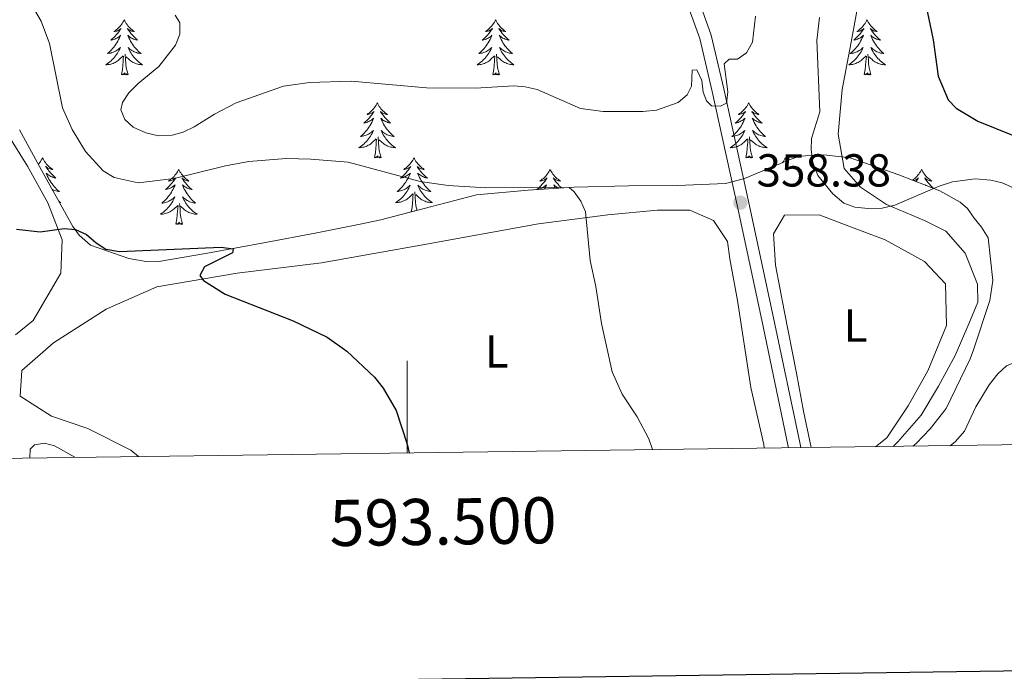
# Model space of a CAD drawing. Units: metres. Extents: x 589801 to 594296, y 714947 to 717976.
# Drawn here: x 593416 to 593629, y 715342 to 715483 of the extents above; entities that cross this region are included whole.
import ezdxf
from ezdxf.enums import TextEntityAlignment as Align

# ---------------------------------------------------------------- set-up
doc = ezdxf.new("R2010")
doc.units = ezdxf.units.M
doc.header["$MEASUREMENT"] = 0
doc.linetypes.add('DGN Style 3', pattern=[67.803442, 48.43103, -19.372412])
for name, color, linetype, lineweight in [('Carátula', 7, 'Continuous', 0), ('Elementos auxiliares', 7, 'Continuous', 0), ('Entidades rústicas y varios', 7, 'Continuous', 0), ('Relieve y altimetría', 7, 'Continuous', 0), ('Textos de rotulación', 7, 'Continuous', 0), ('Viales y ferrocarril', 7, 'Continuous', 0)]:
    doc.layers.add(name, color=color, linetype=linetype, lineweight=lineweight)
doc.styles.add('Style-arial', font='arial.shx', dxfattribs={"bigfont": 'arialbig.shx'})
doc.styles.add('Style-Arial Narrow', font='txt')
doc.styles.add('Style-FANCY', font='FANCY.shx')

# ---------------------------------------------------------------- blocks, each defined once
blk = doc.blocks.new('5PATER_1')
at = {"layer": 'Relieve y altimetría', "linetype": 'Continuous', "lineweight": 0}
h = blk.add_hatch(color=250, dxfattribs=at)
edge = h.paths.add_edge_path()
edge.add_ellipse((0, 0), major_axis=(-1.1, -1.11), ratio=0.999422, start_angle=0, end_angle=360)

msp = doc.modelspace()

# ---------------------------------------------------------------- linework, layer by layer
at = {"layer": 'Carátula', "color": 7, "linetype": 'Continuous', "lineweight": 0}
msp.add_line((593500, 715389.31), (593500, 715409.31), dxfattribs=at)
at = {"layer": 'Carátula', "color": 7, "linetype": 'Continuous', "lineweight": 30, "flags": 128}
msp.add_lwpolyline([(590609.701, 717714.516), (590643.89, 715299.766), (594198.523, 715350.094), (594164.376, 717761.843), (590609.701, 717714.516)], dxfattribs=at)
at = {"layer": 'Carátula', "color": 7, "linetype": 'Continuous', "lineweight": 0}
msp.add_3dface([(589841.025, 714946.548), (594295.624, 715005.854), (594256.087, 717975.602), (589801.487, 717916.296)], dxfattribs=at)
at = {"layer": 'Elementos auxiliares', "color": 250, "linetype": 'Continuous', "lineweight": 0}
msp.add_3dface([(590711.06, 715352.18), (590680.88, 717665.44), (594098.81, 717710.96), (594130.16, 715397.7)], dxfattribs=at)
at = {"layer": 'Entidades rústicas y varios', "color": 92, "linetype": 'Continuous', "lineweight": 0, "flags": 128}
for points in [[(593438.702, 715483.196), (593438.591, 715482.977), (593438.436, 715482.702), (593438.268, 715482.436), (593438.086, 715482.179), (593437.892, 715481.931), (593437.685, 715481.693), (593437.466, 715481.467), (593437.236, 715481.251), (593436.996, 715481.048), (593436.745, 715480.857), (593436.485, 715480.679), (593436.684, 715480.702), (593436.887, 715480.74), (593437.086, 715480.795), (593437.281, 715480.864), (593437.47, 715480.949), (593437.651, 715481.048), (593437.825, 715481.16), (593438.03, 715481.351), (593437.989, 715481.286), (593437.759, 715480.941), (593437.516, 715480.605), (593437.26, 715480.279), (593436.992, 715479.963), (593436.712, 715479.658), (593436.42, 715479.364), (593436.117, 715479.081), (593435.804, 715478.81), (593435.928, 715478.833), (593436.174, 715478.891), (593436.416, 715478.964), (593436.652, 715479.052), (593436.883, 715479.155), (593437.106, 715479.273), (593437.322, 715479.404), (593437.529, 715479.549), (593437.726, 715479.706), (593437.913, 715479.876), (593437.825, 715479.654), (593437.669, 715479.293), (593437.498, 715478.939), (593437.313, 715478.592), (593437.113, 715478.252), (593436.901, 715477.921), (593436.674, 715477.599), (593436.435, 715477.287), (593436.184, 715476.984), (593435.92, 715476.692), (593435.645, 715476.411), (593435.358, 715476.141), (593435.061, 715475.883), (593435.257, 715475.908), (593435.524, 715475.955), (593435.787, 715476.018), (593436.046, 715476.097), (593436.301, 715476.191), (593436.549, 715476.299), (593436.79, 715476.422), (593437.024, 715476.56), (593437.249, 715476.71), (593437.465, 715476.874), (593437.671, 715477.05), (593437.866, 715477.238), (593437.725, 715476.911), (593437.57, 715476.59), (593437.401, 715476.276), (593437.218, 715475.971), (593437.021, 715475.674), (593436.811, 715475.386), (593436.588, 715475.108), (593436.353, 715474.84), (593436.107, 715474.582), (593435.849, 715474.337), (593435.58, 715474.103), (593435.301, 715473.881), (593435.012, 715473.672), (593434.722, 715473.481), (593434.987, 715473.49), (593435.25, 715473.515), (593435.512, 715473.556), (593435.771, 715473.613), (593436.026, 715473.685), (593436.276, 715473.772), (593436.52, 715473.875), (593436.758, 715473.991), (593436.988, 715474.122), (593437.21, 715474.267), (593437.423, 715474.425), (593437.626, 715474.595), (593438.474, 715475.394)], [(593438.702, 715483.196), (593438.813, 715482.977), (593438.968, 715482.702), (593439.136, 715482.436), (593439.318, 715482.179), (593439.512, 715481.931), (593439.719, 715481.693), (593439.938, 715481.467), (593440.168, 715481.251), (593440.408, 715481.048), (593440.659, 715480.857), (593440.919, 715480.679), (593440.72, 715480.702), (593440.517, 715480.74), (593440.318, 715480.795), (593440.123, 715480.864), (593439.934, 715480.949), (593439.753, 715481.048), (593439.579, 715481.16), (593439.374, 715481.351), (593439.415, 715481.286), (593439.645, 715480.941), (593439.888, 715480.605), (593440.144, 715480.279), (593440.412, 715479.963), (593440.692, 715479.658), (593440.984, 715479.364), (593441.287, 715479.081), (593441.6, 715478.81), (593441.476, 715478.833), (593441.23, 715478.891), (593440.988, 715478.964), (593440.752, 715479.052), (593440.521, 715479.155), (593440.298, 715479.273), (593440.082, 715479.404), (593439.875, 715479.549), (593439.678, 715479.706), (593439.491, 715479.876), (593439.579, 715479.654), (593439.735, 715479.293), (593439.906, 715478.939), (593440.091, 715478.592), (593440.291, 715478.252), (593440.503, 715477.921), (593440.73, 715477.599), (593440.969, 715477.287), (593441.22, 715476.984), (593441.484, 715476.692), (593441.759, 715476.411), (593442.046, 715476.141), (593442.343, 715475.883), (593442.147, 715475.908), (593441.88, 715475.955), (593441.617, 715476.018), (593441.358, 715476.097), (593441.103, 715476.191), (593440.855, 715476.299), (593440.614, 715476.422), (593440.38, 715476.56), (593440.155, 715476.71), (593439.939, 715476.874), (593439.733, 715477.05), (593439.538, 715477.238), (593439.679, 715476.911), (593439.834, 715476.59), (593440.003, 715476.276), (593440.186, 715475.971), (593440.383, 715475.674), (593440.593, 715475.386), (593440.816, 715475.108), (593441.051, 715474.84), (593441.297, 715474.582), (593441.555, 715474.337), (593441.824, 715474.103), (593442.103, 715473.881), (593442.392, 715473.672), (593442.682, 715473.481), (593442.417, 715473.49), (593442.154, 715473.515), (593441.892, 715473.556), (593441.633, 715473.613), (593441.378, 715473.685), (593441.128, 715473.772), (593440.884, 715473.875), (593440.646, 715473.991), (593440.416, 715474.122), (593440.194, 715474.267), (593439.981, 715474.425), (593439.778, 715474.595), (593439.12, 715475.215)], [(593519.207, 715483.196), (593519.096, 715482.977), (593518.941, 715482.702), (593518.773, 715482.436), (593518.591, 715482.179), (593518.397, 715481.931), (593518.19, 715481.693), (593517.971, 715481.467), (593517.741, 715481.251), (593517.501, 715481.048), (593517.25, 715480.857), (593516.99, 715480.679), (593517.189, 715480.702), (593517.392, 715480.74), (593517.591, 715480.795), (593517.786, 715480.864), (593517.975, 715480.949), (593518.156, 715481.048), (593518.33, 715481.16), (593518.535, 715481.351), (593518.494, 715481.286), (593518.264, 715480.941), (593518.021, 715480.605), (593517.765, 715480.279), (593517.497, 715479.963), (593517.217, 715479.658), (593516.925, 715479.364), (593516.622, 715479.081), (593516.309, 715478.81), (593516.433, 715478.833), (593516.679, 715478.891), (593516.921, 715478.964), (593517.157, 715479.052), (593517.388, 715479.155), (593517.611, 715479.273), (593517.827, 715479.404), (593518.034, 715479.549), (593518.231, 715479.706), (593518.418, 715479.876), (593518.33, 715479.654), (593518.174, 715479.293), (593518.003, 715478.939), (593517.818, 715478.592), (593517.618, 715478.252), (593517.406, 715477.921), (593517.179, 715477.599), (593516.94, 715477.287), (593516.689, 715476.984), (593516.425, 715476.692), (593516.15, 715476.411), (593515.863, 715476.141), (593515.566, 715475.883), (593515.762, 715475.908), (593516.029, 715475.955), (593516.292, 715476.018), (593516.551, 715476.097), (593516.806, 715476.191), (593517.054, 715476.299), (593517.295, 715476.422), (593517.529, 715476.56), (593517.754, 715476.71), (593517.97, 715476.874), (593518.176, 715477.05), (593518.371, 715477.238), (593518.23, 715476.911), (593518.075, 715476.59), (593517.906, 715476.276), (593517.723, 715475.971), (593517.526, 715475.674), (593517.316, 715475.386), (593517.093, 715475.108), (593516.858, 715474.84), (593516.612, 715474.582), (593516.354, 715474.337), (593516.085, 715474.103), (593515.806, 715473.881), (593515.517, 715473.672), (593515.227, 715473.481), (593515.492, 715473.49), (593515.755, 715473.515), (593516.017, 715473.556), (593516.276, 715473.613), (593516.531, 715473.685), (593516.781, 715473.772), (593517.025, 715473.875), (593517.263, 715473.991), (593517.493, 715474.122), (593517.715, 715474.267), (593517.928, 715474.425), (593518.131, 715474.595), (593518.979, 715475.394)], [(593519.207, 715483.196), (593519.318, 715482.977), (593519.473, 715482.702), (593519.641, 715482.436), (593519.823, 715482.179), (593520.017, 715481.931), (593520.224, 715481.693), (593520.443, 715481.467), (593520.673, 715481.251), (593520.913, 715481.048), (593521.164, 715480.857), (593521.424, 715480.679), (593521.225, 715480.702), (593521.022, 715480.74), (593520.823, 715480.795), (593520.628, 715480.864), (593520.439, 715480.949), (593520.258, 715481.048), (593520.084, 715481.16), (593519.879, 715481.351), (593519.92, 715481.286), (593520.15, 715480.941), (593520.393, 715480.605), (593520.649, 715480.279), (593520.917, 715479.963), (593521.197, 715479.658), (593521.489, 715479.364), (593521.792, 715479.081), (593522.105, 715478.81), (593521.981, 715478.833), (593521.735, 715478.891), (593521.493, 715478.964), (593521.257, 715479.052), (593521.026, 715479.155), (593520.803, 715479.273), (593520.587, 715479.404), (593520.38, 715479.549), (593520.183, 715479.706), (593519.996, 715479.876), (593520.084, 715479.654), (593520.24, 715479.293), (593520.411, 715478.939), (593520.596, 715478.592), (593520.796, 715478.252), (593521.008, 715477.921), (593521.235, 715477.599), (593521.474, 715477.287), (593521.725, 715476.984), (593521.989, 715476.692), (593522.264, 715476.411), (593522.551, 715476.141), (593522.848, 715475.883), (593522.652, 715475.908), (593522.385, 715475.955), (593522.122, 715476.018), (593521.863, 715476.097), (593521.608, 715476.191), (593521.36, 715476.299), (593521.119, 715476.422), (593520.885, 715476.56), (593520.66, 715476.71), (593520.444, 715476.874), (593520.238, 715477.05), (593520.043, 715477.238), (593520.184, 715476.911), (593520.339, 715476.59), (593520.508, 715476.276), (593520.691, 715475.971), (593520.888, 715475.674), (593521.098, 715475.386), (593521.321, 715475.108), (593521.556, 715474.84), (593521.802, 715474.582), (593522.06, 715474.337), (593522.329, 715474.103), (593522.608, 715473.881), (593522.897, 715473.672), (593523.187, 715473.481), (593522.922, 715473.49), (593522.659, 715473.515), (593522.397, 715473.556), (593522.138, 715473.613), (593521.883, 715473.685), (593521.633, 715473.772), (593521.389, 715473.875), (593521.151, 715473.991), (593520.921, 715474.122), (593520.699, 715474.267), (593520.486, 715474.425), (593520.283, 715474.595), (593519.625, 715475.215)], [(593599.712, 715483.196), (593599.601, 715482.977), (593599.446, 715482.702), (593599.278, 715482.436), (593599.096, 715482.179), (593598.902, 715481.931), (593598.695, 715481.693), (593598.476, 715481.467), (593598.246, 715481.251), (593598.006, 715481.048), (593597.755, 715480.857), (593597.495, 715480.679), (593597.694, 715480.702), (593597.897, 715480.74), (593598.096, 715480.795), (593598.291, 715480.864), (593598.48, 715480.949), (593598.661, 715481.048), (593598.835, 715481.16), (593599.04, 715481.351), (593598.999, 715481.286), (593598.769, 715480.941), (593598.526, 715480.605), (593598.27, 715480.279), (593598.002, 715479.963), (593597.722, 715479.658), (593597.43, 715479.364), (593597.127, 715479.081), (593596.814, 715478.81), (593596.938, 715478.833), (593597.184, 715478.891), (593597.426, 715478.964), (593597.662, 715479.052), (593597.893, 715479.155), (593598.116, 715479.273), (593598.332, 715479.404), (593598.539, 715479.549), (593598.736, 715479.706), (593598.923, 715479.876), (593598.835, 715479.654), (593598.679, 715479.293), (593598.508, 715478.939), (593598.323, 715478.592), (593598.123, 715478.252), (593597.911, 715477.921), (593597.684, 715477.599), (593597.445, 715477.287), (593597.194, 715476.984), (593596.93, 715476.692), (593596.655, 715476.411), (593596.368, 715476.141), (593596.071, 715475.883), (593596.267, 715475.908), (593596.534, 715475.955), (593596.797, 715476.018), (593597.056, 715476.097), (593597.311, 715476.191), (593597.559, 715476.299), (593597.8, 715476.422), (593598.034, 715476.56), (593598.259, 715476.71), (593598.475, 715476.874), (593598.681, 715477.05), (593598.876, 715477.238), (593598.735, 715476.911), (593598.58, 715476.59), (593598.411, 715476.276), (593598.228, 715475.971), (593598.031, 715475.674), (593597.821, 715475.386), (593597.598, 715475.108), (593597.363, 715474.84), (593597.117, 715474.582), (593596.859, 715474.337), (593596.59, 715474.103), (593596.311, 715473.881), (593596.022, 715473.672), (593595.732, 715473.481), (593595.997, 715473.49), (593596.26, 715473.515), (593596.522, 715473.556), (593596.781, 715473.613), (593597.036, 715473.685), (593597.286, 715473.772), (593597.53, 715473.875), (593597.768, 715473.991), (593597.998, 715474.122), (593598.22, 715474.267), (593598.433, 715474.425), (593598.636, 715474.595), (593599.484, 715475.394)], [(593599.712, 715483.196), (593599.823, 715482.977), (593599.978, 715482.702), (593600.146, 715482.436), (593600.328, 715482.179), (593600.522, 715481.931), (593600.729, 715481.693), (593600.948, 715481.467), (593601.178, 715481.251), (593601.418, 715481.048), (593601.669, 715480.857), (593601.929, 715480.679), (593601.73, 715480.702), (593601.527, 715480.74), (593601.328, 715480.795), (593601.133, 715480.864), (593600.944, 715480.949), (593600.763, 715481.048), (593600.589, 715481.16), (593600.384, 715481.351), (593600.425, 715481.286), (593600.655, 715480.941), (593600.898, 715480.605), (593601.154, 715480.279), (593601.422, 715479.963), (593601.702, 715479.658), (593601.994, 715479.364), (593602.297, 715479.081), (593602.61, 715478.81), (593602.486, 715478.833), (593602.24, 715478.891), (593601.998, 715478.964), (593601.762, 715479.052), (593601.531, 715479.155), (593601.308, 715479.273), (593601.092, 715479.404), (593600.885, 715479.549), (593600.688, 715479.706), (593600.501, 715479.876), (593600.589, 715479.654), (593600.745, 715479.293), (593600.916, 715478.939), (593601.101, 715478.592), (593601.301, 715478.252), (593601.513, 715477.921), (593601.74, 715477.599), (593601.979, 715477.287), (593602.23, 715476.984), (593602.494, 715476.692), (593602.769, 715476.411), (593603.056, 715476.141), (593603.353, 715475.883), (593603.157, 715475.908), (593602.89, 715475.955), (593602.627, 715476.018), (593602.368, 715476.097), (593602.113, 715476.191), (593601.865, 715476.299), (593601.624, 715476.422), (593601.39, 715476.56), (593601.165, 715476.71), (593600.949, 715476.874), (593600.743, 715477.05), (593600.548, 715477.238), (593600.689, 715476.911), (593600.844, 715476.59), (593601.013, 715476.276), (593601.196, 715475.971), (593601.393, 715475.674), (593601.603, 715475.386), (593601.826, 715475.108), (593602.061, 715474.84), (593602.307, 715474.582), (593602.565, 715474.337), (593602.834, 715474.103), (593603.113, 715473.881), (593603.402, 715473.672), (593603.692, 715473.481), (593603.427, 715473.49), (593603.164, 715473.515), (593602.902, 715473.556), (593602.643, 715473.613), (593602.388, 715473.685), (593602.138, 715473.772), (593601.894, 715473.875), (593601.656, 715473.991), (593601.426, 715474.122), (593601.204, 715474.267), (593600.991, 715474.425), (593600.788, 715474.595), (593600.13, 715475.215)], [(593438.083, 715471.345), (593438.328, 715472.463), (593438.441, 715474.205), (593438.489, 715474.638), (593438.552, 715475.361)], [(593439.553, 715471.345), (593439.124, 715472.785), (593439.033, 715473.689), (593438.987, 715474.638), (593438.885, 715475.802)], [(593518.588, 715471.345), (593518.833, 715472.463), (593518.946, 715474.205), (593518.994, 715474.638), (593519.057, 715475.361)], [(593520.058, 715471.345), (593519.629, 715472.785), (593519.538, 715473.689), (593519.492, 715474.638), (593519.39, 715475.802)], [(593599.093, 715471.345), (593599.338, 715472.463), (593599.451, 715474.205), (593599.499, 715474.638), (593599.562, 715475.361)], [(593600.563, 715471.345), (593600.134, 715472.785), (593600.043, 715473.689), (593599.997, 715474.638), (593599.895, 715475.802)], [(593439.553, 715471.345), (593439.379, 715471.277), (593439.36, 715471.516), (593439.17, 715471.294), (593439.049, 715471.497), (593438.928, 715471.389), (593438.658, 715471.335), (593438.854, 715471.728), (593438.469, 715471.348), (593438.281, 715471.294), (593438.24, 715471.456), (593438.083, 715471.345)], [(593520.058, 715471.345), (593519.884, 715471.277), (593519.865, 715471.516), (593519.675, 715471.294), (593519.554, 715471.497), (593519.433, 715471.389), (593519.163, 715471.335), (593519.359, 715471.728), (593518.974, 715471.348), (593518.786, 715471.294), (593518.745, 715471.456), (593518.588, 715471.345)], [(593600.563, 715471.345), (593600.389, 715471.277), (593600.37, 715471.516), (593600.18, 715471.294), (593600.059, 715471.497), (593599.938, 715471.389), (593599.668, 715471.335), (593599.864, 715471.728), (593599.479, 715471.348), (593599.291, 715471.294), (593599.25, 715471.456), (593599.093, 715471.345)], [(593493.549, 715465.21), (593493.438, 715464.991), (593493.283, 715464.716), (593493.115, 715464.45), (593492.933, 715464.193), (593492.739, 715463.945), (593492.532, 715463.707), (593492.313, 715463.481), (593492.083, 715463.265), (593491.843, 715463.062), (593491.592, 715462.871), (593491.332, 715462.693), (593491.531, 715462.716), (593491.734, 715462.754), (593491.933, 715462.809), (593492.128, 715462.878), (593492.317, 715462.963), (593492.498, 715463.062), (593492.672, 715463.174), (593492.877, 715463.365), (593492.836, 715463.3), (593492.606, 715462.955), (593492.363, 715462.619), (593492.107, 715462.293), (593491.839, 715461.977), (593491.559, 715461.672), (593491.267, 715461.378), (593490.964, 715461.095), (593490.651, 715460.824), (593490.775, 715460.847), (593491.021, 715460.905), (593491.263, 715460.978), (593491.499, 715461.066), (593491.73, 715461.169), (593491.953, 715461.287), (593492.169, 715461.418), (593492.376, 715461.563), (593492.573, 715461.72), (593492.76, 715461.89), (593492.672, 715461.668), (593492.516, 715461.307), (593492.345, 715460.953), (593492.16, 715460.606), (593491.96, 715460.266), (593491.748, 715459.935), (593491.521, 715459.613), (593491.282, 715459.301), (593491.031, 715458.998), (593490.767, 715458.706), (593490.492, 715458.425), (593490.205, 715458.155), (593489.908, 715457.897), (593490.104, 715457.922), (593490.371, 715457.969), (593490.634, 715458.032), (593490.893, 715458.111), (593491.148, 715458.205), (593491.396, 715458.313), (593491.637, 715458.436), (593491.871, 715458.574), (593492.096, 715458.724), (593492.312, 715458.888), (593492.518, 715459.064), (593492.713, 715459.252), (593492.572, 715458.925), (593492.417, 715458.604), (593492.248, 715458.29), (593492.065, 715457.985), (593491.868, 715457.688), (593491.658, 715457.4), (593491.435, 715457.122), (593491.2, 715456.854), (593490.954, 715456.596), (593490.696, 715456.351), (593490.427, 715456.117), (593490.148, 715455.895), (593489.859, 715455.686), (593489.569, 715455.495), (593489.834, 715455.504), (593490.097, 715455.529), (593490.359, 715455.57), (593490.618, 715455.627), (593490.873, 715455.699), (593491.123, 715455.786), (593491.367, 715455.889), (593491.605, 715456.005), (593491.835, 715456.136), (593492.057, 715456.281), (593492.27, 715456.439), (593492.473, 715456.609), (593493.321, 715457.408)], [(593493.549, 715465.21), (593493.66, 715464.991), (593493.815, 715464.716), (593493.983, 715464.45), (593494.165, 715464.193), (593494.359, 715463.945), (593494.566, 715463.707), (593494.785, 715463.481), (593495.015, 715463.265), (593495.255, 715463.062), (593495.506, 715462.871), (593495.766, 715462.693), (593495.567, 715462.716), (593495.364, 715462.754), (593495.165, 715462.809), (593494.97, 715462.878), (593494.781, 715462.963), (593494.6, 715463.062), (593494.426, 715463.174), (593494.221, 715463.365), (593494.262, 715463.3), (593494.492, 715462.955), (593494.735, 715462.619), (593494.991, 715462.293), (593495.259, 715461.977), (593495.539, 715461.672), (593495.831, 715461.378), (593496.134, 715461.095), (593496.447, 715460.824), (593496.323, 715460.847), (593496.077, 715460.905), (593495.835, 715460.978), (593495.599, 715461.066), (593495.368, 715461.169), (593495.145, 715461.287), (593494.929, 715461.418), (593494.722, 715461.563), (593494.525, 715461.72), (593494.338, 715461.89), (593494.426, 715461.668), (593494.582, 715461.307), (593494.753, 715460.953), (593494.938, 715460.606), (593495.138, 715460.266), (593495.35, 715459.935), (593495.577, 715459.613), (593495.816, 715459.301), (593496.067, 715458.998), (593496.331, 715458.706), (593496.606, 715458.425), (593496.893, 715458.155), (593497.19, 715457.897), (593496.994, 715457.922), (593496.727, 715457.969), (593496.464, 715458.032), (593496.205, 715458.111), (593495.95, 715458.205), (593495.702, 715458.313), (593495.461, 715458.436), (593495.227, 715458.574), (593495.002, 715458.724), (593494.786, 715458.888), (593494.58, 715459.064), (593494.385, 715459.252), (593494.526, 715458.925), (593494.681, 715458.604), (593494.85, 715458.29), (593495.033, 715457.985), (593495.23, 715457.688), (593495.44, 715457.4), (593495.663, 715457.122), (593495.898, 715456.854), (593496.144, 715456.596), (593496.402, 715456.351), (593496.671, 715456.117), (593496.95, 715455.895), (593497.239, 715455.686), (593497.529, 715455.495), (593497.264, 715455.504), (593497.001, 715455.529), (593496.739, 715455.57), (593496.48, 715455.627), (593496.225, 715455.699), (593495.975, 715455.786), (593495.731, 715455.889), (593495.493, 715456.005), (593495.263, 715456.136), (593495.041, 715456.281), (593494.828, 715456.439), (593494.625, 715456.609), (593493.967, 715457.229)], [(593574.054, 715465.21), (593573.943, 715464.991), (593573.788, 715464.716), (593573.62, 715464.45), (593573.438, 715464.193), (593573.244, 715463.945), (593573.037, 715463.707), (593572.818, 715463.481), (593572.588, 715463.265), (593572.348, 715463.062), (593572.097, 715462.871), (593571.837, 715462.693), (593572.036, 715462.716), (593572.239, 715462.754), (593572.438, 715462.809), (593572.633, 715462.878), (593572.822, 715462.963), (593573.003, 715463.062), (593573.177, 715463.174), (593573.382, 715463.365), (593573.341, 715463.3), (593573.111, 715462.955), (593572.868, 715462.619), (593572.612, 715462.293), (593572.344, 715461.977), (593572.064, 715461.672), (593571.772, 715461.378), (593571.469, 715461.095), (593571.156, 715460.824), (593571.28, 715460.847), (593571.526, 715460.905), (593571.768, 715460.978), (593572.004, 715461.066), (593572.235, 715461.169), (593572.458, 715461.287), (593572.674, 715461.418), (593572.881, 715461.563), (593573.078, 715461.72), (593573.265, 715461.89), (593573.177, 715461.668), (593573.021, 715461.307), (593572.85, 715460.953), (593572.665, 715460.606), (593572.465, 715460.266), (593572.253, 715459.935), (593572.026, 715459.613), (593571.787, 715459.301), (593571.536, 715458.998), (593571.272, 715458.706), (593570.997, 715458.425), (593570.71, 715458.155), (593570.413, 715457.897), (593570.609, 715457.922), (593570.876, 715457.969), (593571.139, 715458.032), (593571.398, 715458.111), (593571.653, 715458.205), (593571.901, 715458.313), (593572.142, 715458.436), (593572.376, 715458.574), (593572.601, 715458.724), (593572.817, 715458.888), (593573.023, 715459.064), (593573.218, 715459.252), (593573.077, 715458.925), (593572.922, 715458.604), (593572.753, 715458.29), (593572.57, 715457.985), (593572.373, 715457.688), (593572.163, 715457.4), (593571.94, 715457.122), (593571.705, 715456.854), (593571.459, 715456.596), (593571.201, 715456.351), (593570.932, 715456.117), (593570.653, 715455.895), (593570.364, 715455.686), (593570.074, 715455.495), (593570.339, 715455.504), (593570.602, 715455.529), (593570.864, 715455.57), (593571.123, 715455.627), (593571.378, 715455.699), (593571.628, 715455.786), (593571.872, 715455.889), (593572.11, 715456.005), (593572.34, 715456.136), (593572.562, 715456.281), (593572.775, 715456.439), (593572.978, 715456.609), (593573.826, 715457.408)], [(593574.054, 715465.21), (593574.165, 715464.991), (593574.32, 715464.716), (593574.488, 715464.45), (593574.67, 715464.193), (593574.864, 715463.945), (593575.071, 715463.707), (593575.29, 715463.481), (593575.52, 715463.265), (593575.76, 715463.062), (593576.011, 715462.871), (593576.271, 715462.693), (593576.072, 715462.716), (593575.869, 715462.754), (593575.67, 715462.809), (593575.475, 715462.878), (593575.286, 715462.963), (593575.105, 715463.062), (593574.931, 715463.174), (593574.726, 715463.365), (593574.767, 715463.3), (593574.997, 715462.955), (593575.24, 715462.619), (593575.496, 715462.293), (593575.764, 715461.977), (593576.044, 715461.672), (593576.336, 715461.378), (593576.639, 715461.095), (593576.952, 715460.824), (593576.828, 715460.847), (593576.582, 715460.905), (593576.34, 715460.978), (593576.104, 715461.066), (593575.873, 715461.169), (593575.65, 715461.287), (593575.434, 715461.418), (593575.227, 715461.563), (593575.03, 715461.72), (593574.843, 715461.89), (593574.931, 715461.668), (593575.087, 715461.307), (593575.258, 715460.953), (593575.443, 715460.606), (593575.643, 715460.266), (593575.855, 715459.935), (593576.082, 715459.613), (593576.321, 715459.301), (593576.572, 715458.998), (593576.836, 715458.706), (593577.111, 715458.425), (593577.398, 715458.155), (593577.695, 715457.897), (593577.499, 715457.922), (593577.232, 715457.969), (593576.969, 715458.032), (593576.71, 715458.111), (593576.455, 715458.205), (593576.207, 715458.313), (593575.966, 715458.436), (593575.732, 715458.574), (593575.507, 715458.724), (593575.291, 715458.888), (593575.085, 715459.064), (593574.89, 715459.252), (593575.031, 715458.925), (593575.186, 715458.604), (593575.355, 715458.29), (593575.538, 715457.985), (593575.735, 715457.688), (593575.945, 715457.4), (593576.168, 715457.122), (593576.403, 715456.854), (593576.649, 715456.596), (593576.907, 715456.351), (593577.176, 715456.117), (593577.455, 715455.895), (593577.744, 715455.686), (593578.034, 715455.495), (593577.769, 715455.504), (593577.506, 715455.529), (593577.244, 715455.57), (593576.985, 715455.627), (593576.73, 715455.699), (593576.48, 715455.786), (593576.236, 715455.889), (593575.998, 715456.005), (593575.768, 715456.136), (593575.546, 715456.281), (593575.333, 715456.439), (593575.13, 715456.609), (593574.472, 715457.229)], [(593492.93, 715453.359), (593493.175, 715454.477), (593493.288, 715456.219), (593493.336, 715456.652), (593493.399, 715457.375)], [(593494.4, 715453.359), (593493.971, 715454.799), (593493.88, 715455.703), (593493.834, 715456.652), (593493.732, 715457.816)], [(593573.435, 715453.359), (593573.68, 715454.477), (593573.793, 715456.219), (593573.841, 715456.652), (593573.904, 715457.375)], [(593574.905, 715453.359), (593574.476, 715454.799), (593574.385, 715455.703), (593574.339, 715456.652), (593574.237, 715457.816)], [(593421.004, 715453.291), (593420.893, 715453.072), (593420.738, 715452.797), (593420.57, 715452.531), (593420.388, 715452.274), (593420.194, 715452.026), (593420.079, 715451.894)], [(593421.004, 715453.291), (593421.115, 715453.072), (593421.27, 715452.797), (593421.438, 715452.531), (593421.62, 715452.274), (593421.814, 715452.026), (593422.021, 715451.788), (593422.24, 715451.562), (593422.47, 715451.346), (593422.71, 715451.143), (593422.961, 715450.952), (593423.221, 715450.774), (593423.022, 715450.797), (593422.819, 715450.835), (593422.62, 715450.89), (593422.425, 715450.959), (593422.236, 715451.044), (593422.055, 715451.143), (593421.881, 715451.255), (593421.676, 715451.446), (593421.717, 715451.381), (593421.947, 715451.036), (593422.19, 715450.7), (593422.446, 715450.374), (593422.714, 715450.058), (593422.994, 715449.753), (593423.286, 715449.459), (593423.589, 715449.176), (593423.902, 715448.905), (593423.778, 715448.928), (593423.532, 715448.986), (593423.29, 715449.059), (593423.054, 715449.147), (593422.823, 715449.25), (593422.6, 715449.368), (593422.384, 715449.499), (593422.177, 715449.644), (593421.98, 715449.801), (593421.793, 715449.971), (593421.881, 715449.749), (593422.037, 715449.388), (593422.208, 715449.034), (593422.393, 715448.687), (593422.593, 715448.347), (593422.805, 715448.016), (593423.032, 715447.694), (593423.271, 715447.382), (593423.522, 715447.079), (593423.786, 715446.787), (593424.061, 715446.506), (593424.348, 715446.236), (593424.645, 715445.978), (593424.449, 715446.003), (593424.182, 715446.05), (593423.919, 715446.113), (593423.66, 715446.192), (593423.405, 715446.286), (593423.157, 715446.394), (593423.126, 715446.41)], [(593494.4, 715453.359), (593494.226, 715453.291), (593494.207, 715453.53), (593494.017, 715453.308), (593493.896, 715453.511), (593493.775, 715453.403), (593493.505, 715453.349), (593493.701, 715453.742), (593493.316, 715453.362), (593493.128, 715453.308), (593493.087, 715453.47), (593492.93, 715453.359)], [(593501.509, 715453.291), (593501.398, 715453.072), (593501.243, 715452.797), (593501.075, 715452.531), (593500.893, 715452.274), (593500.699, 715452.026), (593500.492, 715451.788), (593500.273, 715451.562), (593500.043, 715451.346), (593499.803, 715451.143), (593499.552, 715450.952), (593499.292, 715450.774), (593499.491, 715450.797), (593499.694, 715450.835), (593499.893, 715450.89), (593500.088, 715450.959), (593500.277, 715451.044), (593500.458, 715451.143), (593500.632, 715451.255), (593500.837, 715451.446), (593500.796, 715451.381), (593500.566, 715451.036), (593500.323, 715450.7), (593500.067, 715450.374), (593499.799, 715450.058), (593499.519, 715449.753), (593499.227, 715449.459), (593498.924, 715449.176), (593498.611, 715448.905), (593498.735, 715448.928), (593498.981, 715448.986), (593499.223, 715449.059), (593499.459, 715449.147), (593499.69, 715449.25), (593499.913, 715449.368), (593500.129, 715449.499), (593500.336, 715449.644), (593500.533, 715449.801), (593500.72, 715449.971), (593500.632, 715449.749), (593500.476, 715449.388), (593500.305, 715449.034), (593500.12, 715448.687), (593499.92, 715448.347), (593499.708, 715448.016), (593499.481, 715447.694), (593499.242, 715447.382), (593498.991, 715447.079), (593498.727, 715446.787), (593498.452, 715446.506), (593498.165, 715446.236), (593497.868, 715445.978), (593498.064, 715446.003), (593498.331, 715446.05), (593498.594, 715446.113), (593498.853, 715446.192), (593499.108, 715446.286), (593499.356, 715446.394), (593499.597, 715446.517), (593499.831, 715446.655), (593500.056, 715446.805), (593500.272, 715446.969), (593500.478, 715447.145), (593500.673, 715447.333), (593500.532, 715447.006), (593500.377, 715446.685), (593500.208, 715446.371), (593500.025, 715446.066), (593499.828, 715445.769), (593499.618, 715445.481), (593499.395, 715445.203), (593499.16, 715444.935), (593498.914, 715444.677), (593498.656, 715444.432), (593498.387, 715444.198), (593498.108, 715443.976), (593497.819, 715443.767), (593497.529, 715443.576), (593497.794, 715443.585), (593498.057, 715443.61), (593498.319, 715443.651), (593498.578, 715443.708), (593498.833, 715443.78), (593499.083, 715443.867), (593499.327, 715443.97), (593499.565, 715444.086), (593499.795, 715444.217), (593500.017, 715444.362), (593500.23, 715444.52), (593500.433, 715444.69), (593501.281, 715445.489)], [(593501.509, 715453.291), (593501.62, 715453.072), (593501.775, 715452.797), (593501.943, 715452.531), (593502.125, 715452.274), (593502.319, 715452.026), (593502.526, 715451.788), (593502.745, 715451.562), (593502.975, 715451.346), (593503.215, 715451.143), (593503.466, 715450.952), (593503.726, 715450.774), (593503.527, 715450.797), (593503.324, 715450.835), (593503.125, 715450.89), (593502.93, 715450.959), (593502.741, 715451.044), (593502.56, 715451.143), (593502.386, 715451.255), (593502.181, 715451.446), (593502.222, 715451.381), (593502.452, 715451.036), (593502.695, 715450.7), (593502.951, 715450.374), (593503.219, 715450.058), (593503.499, 715449.753), (593503.791, 715449.459), (593504.094, 715449.176), (593504.407, 715448.905), (593504.283, 715448.928), (593504.037, 715448.986), (593503.795, 715449.059), (593503.559, 715449.147), (593503.328, 715449.25), (593503.105, 715449.368), (593502.889, 715449.499), (593502.682, 715449.644), (593502.485, 715449.801), (593502.298, 715449.971), (593502.386, 715449.749), (593502.542, 715449.388), (593502.713, 715449.034), (593502.898, 715448.687), (593503.098, 715448.347), (593503.31, 715448.016), (593503.537, 715447.694), (593503.776, 715447.382), (593504.027, 715447.079), (593504.291, 715446.787), (593504.566, 715446.506), (593504.853, 715446.236), (593505.15, 715445.978), (593504.954, 715446.003), (593504.687, 715446.05), (593504.424, 715446.113), (593504.165, 715446.192), (593503.91, 715446.286), (593503.662, 715446.394), (593503.421, 715446.517), (593503.187, 715446.655), (593502.962, 715446.805), (593502.746, 715446.969), (593502.54, 715447.145), (593502.345, 715447.333), (593502.486, 715447.006), (593502.641, 715446.685), (593502.81, 715446.371), (593502.993, 715446.066), (593503.19, 715445.769), (593503.4, 715445.481), (593503.623, 715445.203), (593503.858, 715444.935), (593504.104, 715444.677), (593504.362, 715444.432), (593504.631, 715444.198), (593504.91, 715443.976), (593505.199, 715443.767), (593505.489, 715443.576), (593505.224, 715443.585), (593504.961, 715443.61), (593504.699, 715443.651), (593504.44, 715443.708), (593504.185, 715443.78), (593503.935, 715443.867), (593503.691, 715443.97), (593503.453, 715444.086), (593503.223, 715444.217), (593503.001, 715444.362), (593502.788, 715444.52), (593502.585, 715444.69), (593501.927, 715445.31)], [(593574.905, 715453.359), (593574.731, 715453.291), (593574.712, 715453.53), (593574.522, 715453.308), (593574.401, 715453.511), (593574.28, 715453.403), (593574.01, 715453.349), (593574.206, 715453.742), (593573.821, 715453.362), (593573.633, 715453.308), (593573.592, 715453.47), (593573.435, 715453.359)], [(593582.014, 715453.291), (593581.903, 715453.072), (593581.748, 715452.797), (593581.58, 715452.531), (593581.398, 715452.274), (593581.363, 715452.23)], [(593582.014, 715453.291), (593582.125, 715453.072), (593582.28, 715452.797), (593582.373, 715452.65)], [(593420.325, 715451.439), (593420.332, 715451.446), (593420.326, 715451.437)], [(593450.519, 715450.783), (593450.408, 715450.564), (593450.253, 715450.289), (593450.085, 715450.023), (593449.903, 715449.766), (593449.709, 715449.518), (593449.502, 715449.28), (593449.283, 715449.054), (593449.053, 715448.838), (593448.813, 715448.635), (593448.562, 715448.444), (593448.302, 715448.266), (593448.501, 715448.289), (593448.704, 715448.327), (593448.903, 715448.382), (593449.098, 715448.451), (593449.287, 715448.536), (593449.468, 715448.635), (593449.642, 715448.747), (593449.847, 715448.938), (593449.806, 715448.873), (593449.576, 715448.528), (593449.333, 715448.192), (593449.077, 715447.866), (593448.809, 715447.55), (593448.529, 715447.245), (593448.237, 715446.951), (593447.934, 715446.668), (593447.621, 715446.397), (593447.745, 715446.42), (593447.991, 715446.478), (593448.233, 715446.551), (593448.469, 715446.639), (593448.7, 715446.742), (593448.923, 715446.86), (593449.139, 715446.991), (593449.346, 715447.136), (593449.543, 715447.293), (593449.73, 715447.463), (593449.642, 715447.241), (593449.486, 715446.88), (593449.315, 715446.526), (593449.13, 715446.179), (593448.93, 715445.839), (593448.718, 715445.508), (593448.491, 715445.186), (593448.252, 715444.874), (593448.001, 715444.571), (593447.737, 715444.279), (593447.462, 715443.998), (593447.175, 715443.728), (593446.878, 715443.47), (593447.074, 715443.495), (593447.341, 715443.542), (593447.604, 715443.605), (593447.863, 715443.684), (593448.118, 715443.778), (593448.366, 715443.886), (593448.607, 715444.009), (593448.841, 715444.147), (593449.066, 715444.297), (593449.282, 715444.461), (593449.488, 715444.637), (593449.683, 715444.825), (593449.542, 715444.498), (593449.387, 715444.177), (593449.218, 715443.863), (593449.035, 715443.558), (593448.838, 715443.261), (593448.628, 715442.973), (593448.405, 715442.695), (593448.17, 715442.427), (593447.924, 715442.169), (593447.666, 715441.924), (593447.397, 715441.69), (593447.118, 715441.468), (593446.829, 715441.259), (593446.539, 715441.068), (593446.804, 715441.077), (593447.067, 715441.102), (593447.329, 715441.143), (593447.588, 715441.2), (593447.843, 715441.272), (593448.093, 715441.359), (593448.337, 715441.462), (593448.575, 715441.578), (593448.805, 715441.709), (593449.027, 715441.854), (593449.24, 715442.012), (593449.443, 715442.182), (593450.291, 715442.981)], [(593450.519, 715450.783), (593450.63, 715450.564), (593450.785, 715450.289), (593450.953, 715450.023), (593451.135, 715449.766), (593451.329, 715449.518), (593451.536, 715449.28), (593451.755, 715449.054), (593451.985, 715448.838), (593452.225, 715448.635), (593452.476, 715448.444), (593452.736, 715448.266), (593452.537, 715448.289), (593452.334, 715448.327), (593452.135, 715448.382), (593451.94, 715448.451), (593451.751, 715448.536), (593451.57, 715448.635), (593451.396, 715448.747), (593451.191, 715448.938), (593451.232, 715448.873), (593451.462, 715448.528), (593451.705, 715448.192), (593451.961, 715447.866), (593452.229, 715447.55), (593452.509, 715447.245), (593452.801, 715446.951), (593453.104, 715446.668), (593453.417, 715446.397), (593453.293, 715446.42), (593453.047, 715446.478), (593452.805, 715446.551), (593452.569, 715446.639), (593452.338, 715446.742), (593452.115, 715446.86), (593451.899, 715446.991), (593451.692, 715447.136), (593451.495, 715447.293), (593451.308, 715447.463), (593451.396, 715447.241), (593451.552, 715446.88), (593451.723, 715446.526), (593451.908, 715446.179), (593452.108, 715445.839), (593452.32, 715445.508), (593452.547, 715445.186), (593452.786, 715444.874), (593453.037, 715444.571), (593453.301, 715444.279), (593453.576, 715443.998), (593453.863, 715443.728), (593454.16, 715443.47), (593453.964, 715443.495), (593453.697, 715443.542), (593453.434, 715443.605), (593453.175, 715443.684), (593452.92, 715443.778), (593452.672, 715443.886), (593452.431, 715444.009), (593452.197, 715444.147), (593451.972, 715444.297), (593451.756, 715444.461), (593451.55, 715444.637), (593451.355, 715444.825), (593451.496, 715444.498), (593451.651, 715444.177), (593451.82, 715443.863), (593452.003, 715443.558), (593452.2, 715443.261), (593452.41, 715442.973), (593452.633, 715442.695), (593452.868, 715442.427), (593453.114, 715442.169), (593453.372, 715441.924), (593453.641, 715441.69), (593453.92, 715441.468), (593454.209, 715441.259), (593454.499, 715441.068), (593454.234, 715441.077), (593453.971, 715441.102), (593453.709, 715441.143), (593453.45, 715441.2), (593453.195, 715441.272), (593452.945, 715441.359), (593452.701, 715441.462), (593452.463, 715441.578), (593452.233, 715441.709), (593452.011, 715441.854), (593451.798, 715442.012), (593451.595, 715442.182), (593450.937, 715442.802)], [(593531.024, 715450.783), (593530.913, 715450.564), (593530.758, 715450.289), (593530.59, 715450.023), (593530.408, 715449.766), (593530.214, 715449.518), (593530.007, 715449.28), (593529.788, 715449.054), (593529.558, 715448.838), (593529.318, 715448.635), (593529.067, 715448.444), (593528.807, 715448.266), (593529.006, 715448.289), (593529.209, 715448.327), (593529.408, 715448.382), (593529.603, 715448.451), (593529.792, 715448.536), (593529.973, 715448.635), (593530.147, 715448.747), (593530.352, 715448.938), (593530.311, 715448.873), (593530.081, 715448.528), (593529.838, 715448.192), (593529.582, 715447.866), (593529.314, 715447.55), (593529.034, 715447.245), (593528.742, 715446.951), (593528.439, 715446.668), (593528.168, 715446.434)], [(593531.024, 715450.783), (593531.135, 715450.564), (593531.29, 715450.289), (593531.458, 715450.023), (593531.64, 715449.766), (593531.834, 715449.518), (593532.041, 715449.28), (593532.26, 715449.054), (593532.49, 715448.838), (593532.73, 715448.635), (593532.981, 715448.444), (593533.241, 715448.266), (593533.042, 715448.289), (593532.839, 715448.327), (593532.64, 715448.382), (593532.445, 715448.451), (593532.256, 715448.536), (593532.075, 715448.635), (593531.901, 715448.747), (593531.696, 715448.938), (593531.737, 715448.873), (593531.967, 715448.528), (593532.21, 715448.192), (593532.466, 715447.866), (593532.734, 715447.55), (593533.014, 715447.245), (593533.306, 715446.951), (593533.498, 715446.772)], [(593611.529, 715450.783), (593611.418, 715450.564), (593611.263, 715450.289), (593611.095, 715450.023), (593610.913, 715449.766), (593610.719, 715449.518), (593610.512, 715449.28), (593610.293, 715449.054), (593610.063, 715448.838), (593609.823, 715448.635), (593609.572, 715448.444), (593609.569, 715448.442)], [(593611.529, 715450.783), (593611.64, 715450.564), (593611.795, 715450.289), (593611.963, 715450.023), (593612.145, 715449.766), (593612.339, 715449.518), (593612.546, 715449.28), (593612.765, 715449.054), (593612.995, 715448.838), (593613.235, 715448.635), (593613.486, 715448.444), (593613.746, 715448.266), (593613.547, 715448.289), (593613.344, 715448.327), (593613.145, 715448.382), (593612.95, 715448.451), (593612.761, 715448.536), (593612.58, 715448.635), (593612.406, 715448.747), (593612.201, 715448.938), (593612.242, 715448.873), (593612.472, 715448.528), (593612.715, 715448.192), (593612.971, 715447.866), (593613.239, 715447.55), (593613.519, 715447.245), (593613.811, 715446.951), (593614.114, 715446.668), (593614.152, 715446.636)], [(593609.8, 715448.351), (593609.913, 715448.382), (593610.108, 715448.451), (593610.297, 715448.536), (593610.478, 715448.635), (593610.652, 715448.747), (593610.857, 715448.938), (593610.816, 715448.873), (593610.586, 715448.528), (593610.343, 715448.192), (593610.31, 715448.15)], [(593500.917, 715441.561), (593501.135, 715442.558), (593501.248, 715444.3), (593501.296, 715444.733), (593501.359, 715445.456)], [(593502.222, 715441.903), (593501.931, 715442.88), (593501.84, 715443.784), (593501.794, 715444.733), (593501.692, 715445.897)], [(593528.359, 715446.446), (593528.496, 715446.478), (593528.738, 715446.551), (593528.974, 715446.639), (593529.205, 715446.742), (593529.428, 715446.86), (593529.644, 715446.991), (593529.851, 715447.136), (593530.048, 715447.293), (593530.235, 715447.463), (593530.147, 715447.241), (593529.991, 715446.88), (593529.826, 715446.539)], [(593532.866, 715446.732), (593532.843, 715446.742), (593532.62, 715446.86), (593532.404, 715446.991), (593532.197, 715447.136), (593532, 715447.293), (593531.813, 715447.463), (593531.901, 715447.241), (593532.057, 715446.88), (593532.151, 715446.686)], [(593612.526, 715447.276), (593612.505, 715447.293), (593612.318, 715447.463), (593612.367, 715447.339)], [(593424.544, 715443.875), (593424.694, 715443.767), (593424.984, 715443.576), (593424.719, 715443.585), (593424.706, 715443.586)], [(593451.37, 715438.932), (593450.941, 715440.372), (593450.85, 715441.276), (593450.804, 715442.225), (593450.702, 715443.389)], [(593449.9, 715438.932), (593450.145, 715440.05), (593450.258, 715441.792), (593450.306, 715442.225), (593450.369, 715442.948)], [(593501.623, 715441.746), (593501.661, 715441.823), (593501.569, 715441.732)], [(593451.37, 715438.932), (593451.196, 715438.864), (593451.177, 715439.103), (593450.987, 715438.881), (593450.866, 715439.084), (593450.745, 715438.976), (593450.475, 715438.922), (593450.671, 715439.315), (593450.286, 715438.935), (593450.098, 715438.881), (593450.057, 715439.043), (593449.9, 715438.932)]]:
    msp.add_lwpolyline(points, dxfattribs=at)
at = {"layer": 'Entidades rústicas y varios', "color": 92, "linetype": 'Continuous', "lineweight": 0}
for points in [[(593413.096, 715458.922, 352.657), (593417.756, 715451.517, 351.887), (593422.141, 715443.528, 351.337), (593425.226, 715435.507, 351.227), (593424.967, 715428.273, 350.787), (593418.999, 715418.01, 349.467), (593415.171, 715414.882, 348.587)], [(593441.817, 715388.536, 348.917), (593440.131, 715389.912, 348.994), (593430.795, 715394.616, 349.478), (593422.939, 715397.289, 348.752), (593416.157, 715401.578, 348.51), (593416.5, 715407.151, 349.115), (593423.35, 715413.2, 349.962), (593434.783, 715420.473, 350.93), (593445.796, 715425.35, 351.172), (593463.215, 715428.314, 351.777), (593481.449, 715430.503, 352.503), (593502.982, 715434.362, 353.471), (593528.472, 715438.953, 355.286), (593543.531, 715440.906, 356.375), (593554.318, 715441.962, 357.101), (593561.314, 715441.971, 357.706), (593566.457, 715439.71, 358.069), (593569.429, 715435.171, 358.674), (593569.998, 715431.368, 358.553), (593571.647, 715422.344, 358.19), (593574.487, 715403.49, 358.19), (593577.329, 715391.156, 358.19), (593577.442, 715390.341, 358.172)], [(593587.624, 715390.477, 359.692), (593585.901, 715398.359, 359.4), (593584.43, 715406.593, 359.158), (593581.716, 715420.202, 359.279), (593579.889, 715430.017, 359.279), (593579.407, 715436.843, 359.158), (593581.853, 715440.877, 358.916), (593589.326, 715440.898, 358.19), (593595.745, 715438.509, 358.069), (593603.608, 715435.519, 358.19), (593612.15, 715430.795, 358.795), (593616.719, 715425.976, 359.4), (593616.937, 715416.918, 360.005), (593612.88, 715407.12, 360.247), (593608.611, 715399.544, 360.247), (593604.008, 715392.595, 359.884), (593601.53, 715390.662, 359.698)]]:
    msp.add_polyline3d(points, dxfattribs=at)
at = {"layer": 'Entidades rústicas y varios', "color": 92, "linetype": 'Continuous', "lineweight": 0, "ltscale": 0.5}
msp.add_polyline3d([(593609.623, 715390.77, 360.913), (593610.33, 715391.327, 360.913), (593613.397, 715394.547, 360.913), (593616.83, 715398.955, 360.913), (593622.075, 715409.698, 360.616), (593622.814, 715411.681, 360.319), (593626.291, 715422.382, 358.982), (593626.973, 715426.723, 358.685), (593625.964, 715435.939, 357.794), (593624.532, 715438.263, 357.349), (593622.912, 715440.19, 357.052), (593621.485, 715442.318, 356.903), (593619.88, 715443.656, 356.903), (593615.495, 715446.106, 356.903), (593606.564, 715449.626, 356.903), (593596.055, 715453.304, 357.2), (593590.338, 715453.952, 357.646), (593585.038, 715453.628, 358.24), (593582.699, 715452.785, 358.537), (593573.162, 715448.82, 359.428), (593569.059, 715447.738, 359.428), (593558.65, 715447.29, 359.131), (593548.036, 715447.23, 358.982), (593536.247, 715446.946, 358.388), (593526.235, 715446.311, 357.349), (593515.055, 715445.255, 356.458), (593505.091, 715442.655, 355.864), (593494.346, 715439.84, 355.27), (593489.846, 715438.945, 354.973), (593480.065, 715436.94, 354.379), (593469.301, 715434.911, 354.23), (593456.773, 715432.642, 354.23), (593446.201, 715430.814, 353.785), (593443.844, 715430.757, 353.636), (593439.698, 715431.444, 353.636), (593431.37, 715434.388, 353.636), (593428.96, 715436.493, 353.636), (593427.538, 715438.424, 353.785), (593426.508, 715440.366, 353.785), (593420.755, 715450.646, 353.933), (593416.022, 715459.379, 354.23)], dxfattribs=at)
at = {"layer": 'Relieve y altimetría', "color": 30, "linetype": 'Continuous', "lineweight": 30, "elevation": 350, "flags": 128}
for points in [[(593629.983, 715551.943), (593628.087, 715552.085), (593610.218, 715546.972), (593607.722, 715546.816), (593602.407, 715547.673), (593601.423, 715546.891), (593602.116, 715543.141), (593601.85, 715540.704), (593601.086, 715538.085), (593600.904, 715535.591), (593601.883, 715524.702), (593604.411, 715514.61), (593610.321, 715502.515), (593611.844, 715497.243), (593612.201, 715494.604), (593612.428, 715486.473), (593614.069, 715478.882), (593615.129, 715471.036), (593617.285, 715465.902), (593619.005, 715464.085), (593623.701, 715461.224), (593631.201, 715458.198)], [(593415.375, 715437.829), (593420.477, 715437.219), (593425.676, 715437.953), (593428.164, 715437.723), (593430.548, 715436.638), (593432.597, 715434.826), (593434.754, 715433.464), (593437.713, 715433.015), (593459.724, 715433.888), (593462.331, 715433.543), (593462.187, 715432.701), (593456.072, 715429.679), (593455.12, 715427.809), (593455.906, 715426.659), (593460.562, 715423.739), (593475.293, 715417.93), (593482.727, 715414.43), (593486.953, 715411.405), (593492.933, 715405.732), (593494.853, 715403.378), (593497.671, 715398.514), (593500.016, 715391.217), (593500.438, 715389.316)]]:
    msp.add_lwpolyline(points, dxfattribs=at)
at = {"layer": 'Relieve y altimetría', "color": 30, "linetype": 'Continuous', "lineweight": 0, "flags": 128}
for points, elevation in [([(593418.04, 715487.459), (593420.715, 715482.956), (593422.527, 715478.083), (593425.351, 715464.152), (593427.403, 715459.451), (593430.32, 715454.679), (593434.116, 715450.491), (593436.502, 715449.051), (593441.73, 715447.858), (593449.544, 715448.831), (593460.644, 715451.576), (593465.73, 715452.474), (593473.838, 715453.122), (593479.185, 715453.03), (593487.266, 715452.328), (593502.839, 715448.153), (593508.94, 715447.327), (593517.082, 715446.803), (593535.16, 715446.83), (593536.208, 715445.919), (593537.691, 715443.866), (593538.674, 715441.567), (593539.711, 715431.043), (593540.96, 715425.402), (593542.126, 715417.348), (593544.433, 715406.856), (593546.612, 715402.043), (593549.903, 715397.124), (593552.384, 715392.335), (593553.192, 715390.019)], 355), ([(593575.524, 715483.976), (593574.907, 715478.387), (593573.572, 715476.095), (593571.61, 715474.704), (593569.852, 715474.654), (593568.706, 715473.7), (593569.548, 715467.608), (593569.231, 715465.131), (593567.962, 715464.463), (593566.031, 715464.576), (593564.912, 715465.633), (593564.188, 715467.54), (593563.866, 715470.044), (593562.795, 715472.36), (593561.791, 715472.332), (593561.639, 715468.808), (593560.686, 715466.938), (593558.806, 715465.293), (593554.076, 715463.646), (593551.087, 715463.31), (593542.524, 715463.325), (593537.574, 715463.99), (593528.225, 715468.082), (593525.615, 715468.712), (593523.121, 715468.893), (593514.815, 715468.407), (593504.188, 715468.44), (593487.878, 715469.908), (593478.837, 715469.653), (593473.208, 715468.837), (593462.978, 715465.19), (593458.253, 715462.787), (593453.891, 715459.983), (593451.494, 715458.826), (593449.067, 715458.219), (593446.165, 715458.077), (593443.372, 715458.68), (593440.655, 715459.944), (593438.806, 715461.594), (593437.951, 715463.722), (593438.324, 715465.324), (593439.723, 715467.396), (593441.717, 715469.385), (593446.232, 715473.088), (593449.788, 715477.713), (593450.726, 715480.085), (593450.739, 715482.599), (593449.771, 715484.247)], 360), ([(593589.429, 715483.738), (593588.817, 715478.727), (593589.507, 715463.259), (593587.689, 715457.491), (593587.562, 715454.994), (593587.983, 715452.282), (593589.021, 715449.494), (593592.271, 715445.492), (593594.692, 715443.454), (593597.045, 715442.61), (593599.987, 715442.274), (593602.973, 715442.388)], 355), ([(593602.973, 715442.388), (593605.73, 715443.041), (593615.307, 715447.151), (593618.211, 715448.113), (593623.18, 715448.711), (593626.548, 715448.428), (593628.985, 715447.869), (593644.427, 715441.017), (593648.86, 715438.623), (593658.506, 715434.598), (593660.625, 715433.119), (593662.275, 715430.893), (593669.014, 715418.922), (593671.334, 715413.877), (593673.495, 715407.949), (593673.94, 715405.22), (593673.787, 715402.438), (593673.067, 715399.832), (593670.369, 715395.39), (593669.747, 715392.97), (593669.786, 715391.571)], 355), ([(593617.745, 715390.878), (593618.857, 715391.755), (593620.809, 715394.008), (593623.301, 715399.278), (593626.176, 715404.072), (593628.072, 715406.482), (593629.902, 715408.181), (593632.297, 715409.2), (593647.84, 715411.099), (593653.211, 715410.989), (593655.725, 715410.013), (593659.099, 715406.442), (593659.816, 715404.237), (593659.486, 715402.002), (593658.641, 715399.491), (593657.123, 715397.616), (593650.303, 715393.897), (593646.526, 715391.261)], 360), ([(593418.227, 715388.222), (593418.294, 715390.155), (593419.284, 715391.039), (593421.451, 715391.435), (593423.563, 715390.825), (593428.018, 715388.352)], 345)]:
    msp.add_lwpolyline(points, dxfattribs=dict(at, elevation=elevation))
at = {"layer": 'Viales y ferrocarril', "color": 250, "linetype": 'DGN Style 3', "lineweight": 0}
for points in [[(593582.696, 715390.411, 359.288), (593582.567, 715391.061, 359.308), (593576.928, 715418.074, 359.308), (593571.581, 715443.009, 359.776), (593566.119, 715467.688, 361.085), (593563.438, 715479.147, 362.02), (593559.493, 715490.268, 363.048), (593555.952, 715496.634, 363.516), (593550.344, 715504.594, 363.983), (593539.924, 715518.418, 364.544), (593532.687, 715529.73, 365.292), (593526.654, 715540.911, 365.666), (593522.631, 715552.019, 365.947), (593517.005, 715571.311, 366.508), (593508.777, 715603.726, 367.162), (593499.788, 715637.788, 367.63), (593489.892, 715673.809, 368.004), (593481.858, 715703.146, 368.378), (593476.985, 715722.186, 368.191), (593475.523, 715725.487, 368.191), (593473.386, 715727.651, 368.097), (593469.9, 715729.662, 367.723)], [(593605.341, 715390.713, 360.204), (593606.379, 715391.731, 360.238), (593611.412, 715397.511, 360.469), (593615.219, 715403.77, 360.469), (593618.815, 715410.428, 360.392), (593621.799, 715417.276, 359.93), (593623.718, 715421.974, 359.622), (593623.63, 715425.919, 359.083), (593620.95, 715432.64, 358.544), (593616.795, 715437.405, 357.928), (593612.189, 715439.731, 356.773), (593603.914, 715443.19, 355.541), (593598.265, 715446.909, 355.079), (593594.733, 715450.98, 354.694), (593593.453, 715458.441, 354.617), (593594.351, 715468.075, 354.617), (593596.247, 715478.339, 354.078), (593598.41, 715490.229, 353.693)]]:
    msp.add_polyline3d(points, dxfattribs=at)
at = {"layer": 'Viales y ferrocarril', "color": 250, "linetype": 'Continuous', "lineweight": 0}
msp.add_polyline3d([(593585.331, 715390.446, 359.273), (593585.107, 715391.577, 359.308), (593579.464, 715418.611, 359.308), (593574.114, 715443.561, 359.776), (593568.647, 715468.263, 361.085), (593565.929, 715479.877, 362.02), (593561.864, 715491.339, 363.048), (593558.151, 715498.015, 363.516), (593552.439, 715506.121, 363.983), (593542.054, 715519.899, 364.544), (593534.923, 715531.046, 365.292), (593529.026, 715541.974, 365.666), (593525.097, 715552.824, 365.947), (593519.507, 715571.993, 366.508), (593511.287, 715604.376, 367.162), (593502.292, 715638.462, 367.63), (593492.393, 715674.495, 368.004)], dxfattribs=at)

# ---------------------------------------------------------------- block references
at = {"layer": 'Relieve y altimetría', "color": 250, "linetype": 'Continuous', "lineweight": 0}
msp.add_blockref('5PATER_1', (593572.253, 715443.573, 358.382), dxfattribs=at)

# ---------------------------------------------------------------- texts
at = {"layer": 'Carátula', "color": 7, "linetype": 'Continuous', "lineweight": 0, "style": 'Style-FANCY'}
msp.add_text('593.500', height=10, rotation=0.76276, dxfattribs=at).set_placement((593507.741, 715379.413), align=Align.TOP_CENTER)
at = {"layer": 'Entidades rústicas y varios', "color": 92, "linetype": 'Continuous', "lineweight": 0, "style": 'Style-Arial Narrow'}
for p in [(593597.22, 715416.919, 359.528), (593519.439, 715411.322, 352.662)]:
    msp.add_text('L', height=7, dxfattribs=at).set_placement(p, align=Align.MIDDLE_CENTER)
at = {"layer": 'Textos de rotulación', "color": 250, "linetype": 'Continuous', "lineweight": 0, "style": 'Style-arial'}
msp.add_text('358.38', height=7, dxfattribs=at).set_placement((593575.753, 715447.073, 358.382))

doc.saveas('drawing.dxf')
